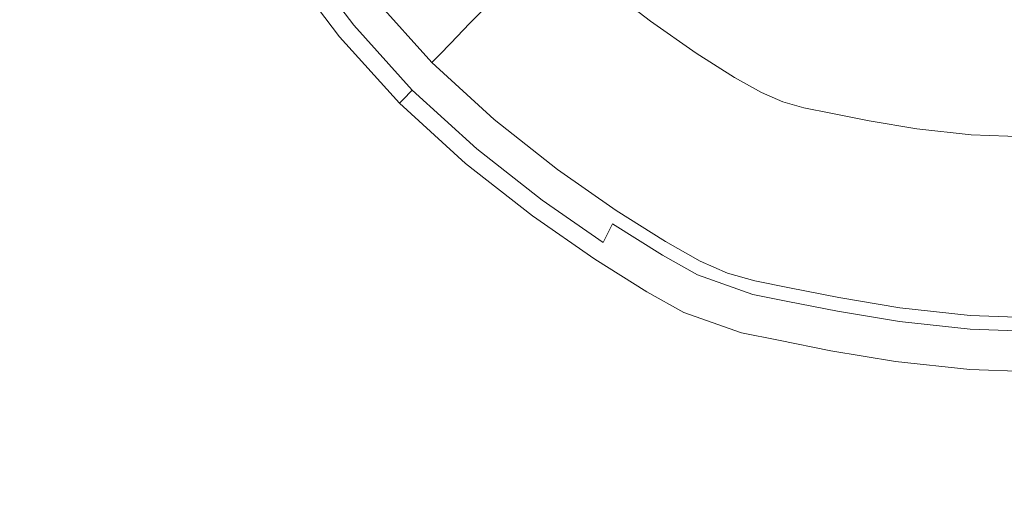
# Model space of a CAD drawing. Extents: x -1080 to 720, y -608 to 187.
# Drawn here: x -229 to -183, y -254 to -231 of the extents above; entities that cross this region are included whole.
import ezdxf

# ---------------------------------------------------------------- set-up
doc = ezdxf.new("R2010")
doc.units = 0
doc.header["$LTSCALE"] = 500
doc.header["$MEASUREMENT"] = 0
doc.layers.add('BESCO_AKRYL', color=7, linetype='Continuous')
doc.layers.add('BESCO_KOREK', color=7, linetype='Continuous')

msp = doc.modelspace()

# ---------------------------------------------------------------- linework, layer by layer
at = {"layer": 'BESCO_AKRYL', "lineweight": 0}
for points, invisible_edges in [([(-222.07, -225.808, 131.629), (-239.23, -230.845, 131.712), (-236.435, -234.709, 131.712), (-219.929, -229.024, 131.629)], 15), ([(-217.389, -232.26, 131.629), (-212.141, -230.162, 131.493), (-214.427, -227.129, 131.493), (-219.929, -229.024, 131.629)], 13), ([(-210.216, -228.573, 122.436), (-207.794, -231.281, 122.436), (-206.66, -230.117, 117.488), (-208.964, -227.54, 117.488)], 15), ([(-211.178, -229.367, 126.34), (-208.666, -232.177, 126.34), (-207.794, -231.281, 122.436), (-210.216, -228.573, 122.436)], 15), ([(-236.435, -234.709, 131.712), (-233.131, -238.557, 131.712), (-217.389, -232.26, 131.629), (-219.929, -229.024, 131.629)], 15), ([(-202.956, -230.968, 111.843), (-205.351, -228.773, 111.843), (-206.66, -230.117, 117.488), (-204.114, -232.449, 117.488)], 13), ([(-209.189, -232.714, 128.849), (-208.666, -232.177, 126.34), (-211.178, -229.367, 126.34), (-211.756, -229.844, 128.849)], 14), ([(-199.458, -231.173, 105.85), (-201.72, -229.388, 105.85), (-202.956, -230.968, 111.843), (-200.531, -232.881, 111.843)], 14), ([(-212.141, -230.162, 130.997), (-209.538, -233.073, 130.997), (-209.451, -232.983, 130.293), (-212.045, -230.082, 130.293)], 13), ([(-209.451, -232.983, 130.293), (-209.189, -232.714, 128.849), (-211.756, -229.844, 128.849), (-212.045, -230.082, 130.293)], 14), ([(-206.66, -230.117, 117.488), (-207.794, -231.281, 122.436), (-205.118, -233.733, 122.436), (-204.114, -232.449, 117.488)], 14), ([(-214.502, -235.348, 131.629), (-209.538, -233.073, 131.493), (-212.141, -230.162, 131.493), (-217.389, -232.26, 131.629)], 13), ([(-209.538, -233.073, 131.493), (-209.538, -233.073, 131.288), (-212.141, -230.162, 131.288), (-212.141, -230.162, 131.493)], 14), ([(-212.141, -230.162, 131.288), (-209.538, -233.073, 131.288), (-209.538, -233.073, 130.997), (-212.141, -230.162, 130.997)], 13), ([(-200.531, -232.881, 111.843), (-202.956, -230.968, 111.843), (-204.114, -232.449, 117.488), (-201.537, -234.482, 117.488)], 15), ([(-207.794, -231.281, 122.436), (-208.666, -232.177, 126.34), (-205.89, -234.72, 126.34), (-205.118, -233.733, 122.436)], 14), ([(-198.274, -234.46, 111.843), (-197.351, -232.647, 105.85), (-199.458, -231.173, 105.85), (-200.531, -232.881, 111.843)], 13), ([(-233.131, -238.557, 131.712), (-229.393, -242.176, 131.712), (-214.502, -235.348, 131.629), (-217.389, -232.26, 131.629)], 15), ([(-205.89, -234.72, 126.34), (-208.666, -232.177, 126.34), (-209.189, -232.714, 128.849), (-206.354, -235.312, 128.849)], 15), ([(-206.354, -235.312, 128.849), (-209.189, -232.714, 128.849), (-209.451, -232.983, 130.293), (-206.585, -235.609, 130.293)], 15), ([(-204.114, -232.449, 117.488), (-205.118, -233.733, 122.436), (-202.41, -235.869, 122.436), (-201.537, -234.482, 117.488)], 15), ([(-196.381, -235.653, 111.843), (-195.585, -233.76, 105.85), (-197.351, -232.647, 105.85), (-198.274, -234.46, 111.843)], 13), ([(-206.663, -235.707, 131.493), (-209.538, -233.073, 131.493), (-214.502, -235.348, 131.629), (-211.321, -238.118, 131.629)], 14), ([(-209.451, -232.983, 130.293), (-209.538, -233.073, 130.997), (-206.663, -235.707, 130.997), (-206.585, -235.609, 130.293)], 15), ([(-206.663, -235.707, 131.288), (-209.538, -233.073, 131.288), (-209.538, -233.073, 131.493), (-206.663, -235.707, 131.493)], 15), ([(-209.538, -233.073, 130.997), (-209.538, -233.073, 131.288), (-206.663, -235.707, 131.288), (-206.663, -235.707, 130.997)], 15), ([(-199.139, -236.16, 117.488), (-198.274, -234.46, 111.843), (-200.531, -232.881, 111.843), (-201.537, -234.482, 117.488)], 15), ([(-205.118, -233.733, 122.436), (-205.89, -234.72, 126.34), (-203.08, -236.937, 126.34), (-202.41, -235.869, 122.436)], 15), ([(-194.344, -234.465, 105.85), (-195.585, -233.76, 105.85), (-196.381, -235.653, 111.843), (-195.051, -236.408, 111.843)], 14), ([(-202.41, -235.869, 122.436), (-199.888, -237.633, 122.436), (-199.139, -236.16, 117.488), (-201.537, -234.482, 117.488)], 15), ([(-197.127, -237.428, 117.488), (-196.381, -235.653, 111.843), (-198.274, -234.46, 111.843), (-199.139, -236.16, 117.488)], 15), ([(-193.364, -234.889, 105.85), (-194.344, -234.465, 105.85), (-195.051, -236.408, 111.843), (-194.001, -236.863, 111.843)], 14), ([(-203.08, -236.937, 126.34), (-205.89, -234.72, 126.34), (-206.354, -235.312, 128.849), (-203.483, -237.577, 128.849)], 15), ([(-192.95, -237.156, 111.843), (-192.384, -235.163, 105.85), (-193.364, -234.889, 105.85), (-194.001, -236.863, 111.843)], 13), ([(-214.502, -235.348, 131.629), (-229.393, -242.176, 131.712), (-225.296, -245.351, 131.712), (-211.321, -238.118, 131.629)], 15), ([(-203.483, -237.577, 128.849), (-206.354, -235.312, 128.849), (-206.585, -235.609, 130.293), (-203.684, -237.897, 130.293)], 15), ([(-191.618, -237.424, 111.843), (-191.141, -235.413, 105.85), (-192.384, -235.163, 105.85), (-192.95, -237.156, 111.843)], 13), ([(-189.373, -235.769, 105.85), (-191.141, -235.413, 105.85), (-191.618, -237.424, 111.843), (-189.724, -237.806, 111.843)], 14), ([(-203.751, -238.004, 131.493), (-206.663, -235.707, 131.493), (-211.321, -238.118, 131.629), (-208.1, -240.514, 131.629)], 14), ([(-206.585, -235.609, 130.293), (-206.663, -235.707, 130.997), (-203.751, -238.004, 130.997), (-203.684, -237.897, 130.293)], 15), ([(-203.751, -238.004, 131.288), (-206.663, -235.707, 131.288), (-206.663, -235.707, 131.493), (-203.751, -238.004, 131.493)], 15), ([(-206.663, -235.707, 130.997), (-206.663, -235.707, 131.288), (-203.751, -238.004, 131.288), (-203.751, -238.004, 130.997)], 15), ([(-203.08, -236.937, 126.34), (-200.465, -238.767, 126.34), (-199.888, -237.633, 122.436), (-202.41, -235.869, 122.436)], 15), ([(-195.051, -236.408, 111.843), (-196.381, -235.653, 111.843), (-197.127, -237.428, 117.488), (-195.713, -238.231, 117.488)], 15), ([(-187.183, -236.134, 105.85), (-189.373, -235.769, 105.85), (-189.724, -237.806, 111.843), (-187.376, -238.197, 111.843)], 14), ([(-199.888, -237.633, 122.436), (-197.774, -238.966, 122.436), (-197.127, -237.428, 117.488), (-199.139, -236.16, 117.488)], 15), ([(-194.001, -236.863, 111.843), (-195.051, -236.408, 111.843), (-195.713, -238.231, 117.488), (-194.598, -238.714, 117.488)], 15), ([(-184.686, -238.495, 111.843), (-184.673, -236.412, 105.85), (-187.183, -236.134, 105.85), (-187.376, -238.197, 111.843)], 13), ([(-181.765, -238.596, 111.843), (-181.946, -236.506, 105.85), (-184.673, -236.412, 105.85), (-184.686, -238.495, 111.843)], 13), ([(-193.481, -239.025, 117.488), (-192.95, -237.156, 111.843), (-194.001, -236.863, 111.843), (-194.598, -238.714, 117.488)], 15), ([(-200.81, -239.447, 128.849), (-200.465, -238.767, 126.34), (-203.08, -236.937, 126.34), (-203.483, -237.577, 128.849)], 15), ([(-192.066, -239.31, 117.488), (-191.618, -237.424, 111.843), (-192.95, -237.156, 111.843), (-193.481, -239.025, 117.488)], 15), ([(-200.983, -239.787, 130.293), (-200.81, -239.447, 128.849), (-203.483, -237.577, 128.849), (-203.684, -237.897, 130.293)], 15), ([(-200.465, -238.767, 126.34), (-198.271, -240.15, 126.34), (-197.774, -238.966, 122.436), (-199.888, -237.633, 122.436)], 15), ([(-197.127, -237.428, 117.488), (-197.774, -238.966, 122.436), (-196.288, -239.81, 122.436), (-195.713, -238.231, 117.488)], 15), ([(-189.724, -237.806, 111.843), (-191.618, -237.424, 111.843), (-192.066, -239.31, 117.488), (-190.052, -239.716, 117.488)], 15), ([(-187.376, -238.197, 111.843), (-189.724, -237.806, 111.843), (-190.052, -239.716, 117.488), (-187.558, -240.132, 117.488)], 15), ([(-211.321, -238.118, 131.629), (-225.296, -245.351, 131.712), (-221.147, -248.043, 131.712), (-208.1, -240.514, 131.629)], 15), ([(-205.095, -242.479, 131.629), (-201.041, -239.9, 131.493), (-203.751, -238.004, 131.493), (-208.1, -240.514, 131.629)], 13), ([(-203.751, -238.004, 130.997), (-201.041, -239.9, 130.997), (-200.983, -239.787, 130.293), (-203.684, -237.897, 130.293)], 15), ([(-201.041, -239.9, 131.493), (-201.041, -239.9, 131.288), (-203.751, -238.004, 131.288), (-203.751, -238.004, 131.493)], 15), ([(-203.751, -238.004, 131.288), (-201.041, -239.9, 131.288), (-201.041, -239.9, 130.997), (-203.751, -238.004, 130.997)], 15), ([(-195.713, -238.231, 117.488), (-196.288, -239.81, 122.436), (-195.115, -240.318, 122.436), (-194.598, -238.714, 117.488)], 15), ([(-184.699, -240.448, 117.488), (-184.686, -238.495, 111.843), (-187.376, -238.197, 111.843), (-187.558, -240.132, 117.488)], 15), ([(-195.115, -240.318, 122.436), (-193.942, -240.645, 122.436), (-193.481, -239.025, 117.488), (-194.598, -238.714, 117.488)], 15), ([(-181.594, -240.556, 117.488), (-181.765, -238.596, 111.843), (-184.686, -238.495, 111.843), (-184.699, -240.448, 117.488)], 15), ([(-198.57, -240.859, 128.849), (-198.271, -240.15, 126.34), (-200.465, -238.767, 126.34), (-200.81, -239.447, 128.849)], 15), ([(-197.774, -238.966, 122.436), (-198.271, -240.15, 126.34), (-196.729, -241.025, 126.34), (-196.288, -239.81, 122.436)], 15), ([(-193.942, -240.645, 122.436), (-192.454, -240.944, 122.436), (-192.066, -239.31, 117.488), (-193.481, -239.025, 117.488)], 15), ([(-198.719, -241.214, 130.293), (-198.57, -240.859, 128.849), (-200.81, -239.447, 128.849), (-200.983, -239.787, 130.293)], 15), ([(-192.066, -239.31, 117.488), (-192.454, -240.944, 122.436), (-190.337, -241.371, 122.436), (-190.052, -239.716, 117.488)], 15), ([(-202.559, -243.955, 131.629), (-198.769, -241.333, 131.493), (-201.041, -239.9, 131.493), (-205.095, -242.479, 131.629)], 13), ([(-201.041, -239.9, 130.997), (-198.769, -241.333, 130.997), (-198.719, -241.214, 130.293), (-200.983, -239.787, 130.293)], 15), ([(-198.769, -241.333, 131.493), (-198.769, -241.333, 131.288), (-201.041, -239.9, 131.288), (-201.041, -239.9, 131.493)], 15), ([(-201.041, -239.9, 131.288), (-198.769, -241.333, 131.288), (-198.769, -241.333, 130.997), (-201.041, -239.9, 130.997)], 15), ([(-196.288, -239.81, 122.436), (-196.729, -241.025, 126.34), (-195.513, -241.552, 126.34), (-195.115, -240.318, 122.436)], 15), ([(-190.052, -239.716, 117.488), (-190.337, -241.371, 122.436), (-187.715, -241.808, 122.436), (-187.558, -240.132, 117.488)], 15), ([(-221.147, -248.043, 131.712), (-217.256, -250.214, 131.712), (-205.095, -242.479, 131.629), (-208.1, -240.514, 131.629)], 15), ([(-196.729, -241.025, 126.34), (-198.271, -240.15, 126.34), (-198.57, -240.859, 128.849), (-196.994, -241.753, 128.849)], 15), ([(-195.513, -241.552, 126.34), (-194.296, -241.891, 126.34), (-193.942, -240.645, 122.436), (-195.115, -240.318, 122.436)], 15), ([(-187.715, -241.808, 122.436), (-184.711, -242.141, 122.436), (-184.699, -240.448, 117.488), (-187.558, -240.132, 117.488)], 15), ([(-184.711, -242.141, 122.436), (-181.447, -242.254, 122.436), (-181.594, -240.556, 117.488), (-184.699, -240.448, 117.488)], 15), ([(-196.994, -241.753, 128.849), (-198.57, -240.859, 128.849), (-198.719, -241.214, 130.293), (-197.127, -242.118, 130.293)], 15), ([(-194.296, -241.891, 126.34), (-192.752, -242.202, 126.34), (-192.454, -240.944, 122.436), (-193.942, -240.645, 122.436)], 15), ([(-192.454, -240.944, 122.436), (-192.752, -242.202, 126.34), (-190.556, -242.644, 126.34), (-190.337, -241.371, 122.436)], 15), ([(-197.171, -242.239, 131.493), (-198.769, -241.333, 131.493), (-202.559, -243.955, 131.629), (-200.748, -244.888, 131.629)], 14), ([(-198.719, -241.214, 130.293), (-198.769, -241.333, 130.997), (-197.171, -242.239, 130.997), (-197.127, -242.118, 130.293)], 15), ([(-197.171, -242.239, 131.288), (-198.769, -241.333, 131.288), (-198.769, -241.333, 131.493), (-197.171, -242.239, 131.493)], 15), ([(-198.769, -241.333, 130.997), (-198.769, -241.333, 131.288), (-197.171, -242.239, 131.288), (-197.171, -242.239, 130.997)], 15), ([(-195.513, -241.552, 126.34), (-196.729, -241.025, 126.34), (-196.994, -241.753, 128.849), (-195.751, -242.292, 128.849)], 15), ([(-190.337, -241.371, 122.436), (-190.556, -242.644, 126.34), (-187.836, -243.098, 126.34), (-187.715, -241.808, 122.436)], 15), ([(-195.751, -242.292, 128.849), (-196.994, -241.753, 128.849), (-197.127, -242.118, 130.293), (-195.871, -242.662, 130.293)], 15), ([(-194.508, -242.639, 128.849), (-194.296, -241.891, 126.34), (-195.513, -241.552, 126.34), (-195.751, -242.292, 128.849)], 15), ([(-192.931, -242.956, 128.849), (-192.752, -242.202, 126.34), (-194.296, -241.891, 126.34), (-194.508, -242.639, 128.849)], 15), ([(-187.836, -243.098, 126.34), (-184.719, -243.443, 126.34), (-184.711, -242.141, 122.436), (-187.715, -241.808, 122.436)], 15), ([(-229.393, -242.176, 131.712), (-409.176, -258.723, 131.76), (-403.246, -262.947, 131.76), (-225.296, -245.351, 131.712)], 15), ([(-195.911, -242.786, 131.493), (-197.171, -242.239, 131.493), (-200.748, -244.888, 131.629), (-199.271, -245.446, 131.629)], 14), ([(-197.127, -242.118, 130.293), (-197.171, -242.239, 130.997), (-195.911, -242.786, 130.997), (-195.871, -242.662, 130.293)], 15), ([(-195.911, -242.786, 131.288), (-197.171, -242.239, 131.288), (-197.171, -242.239, 131.493), (-195.911, -242.786, 131.493)], 15), ([(-197.171, -242.239, 130.997), (-197.171, -242.239, 131.288), (-195.911, -242.786, 131.288), (-195.911, -242.786, 130.997)], 15), ([(-194.614, -243.012, 130.293), (-194.508, -242.639, 128.849), (-195.751, -242.292, 128.849), (-195.871, -242.662, 130.293)], 15), ([(-190.556, -242.644, 126.34), (-192.752, -242.202, 126.34), (-192.931, -242.956, 128.849), (-190.688, -243.408, 128.849)], 15), ([(-184.719, -243.443, 126.34), (-181.333, -243.56, 126.34), (-181.447, -242.254, 122.436), (-184.711, -242.141, 122.436)], 15), ([(-217.256, -250.214, 131.712), (-213.93, -251.824, 131.712), (-202.559, -243.955, 131.629), (-205.095, -242.479, 131.629)], 15), ([(-197.739, -245.798, 131.629), (-194.65, -243.137, 131.493), (-195.911, -242.786, 131.493), (-199.271, -245.446, 131.629)], 13), ([(-195.911, -242.786, 130.997), (-194.65, -243.137, 130.997), (-194.614, -243.012, 130.293), (-195.871, -242.662, 130.293)], 15), ([(-194.65, -243.137, 131.493), (-194.65, -243.137, 131.288), (-195.911, -242.786, 131.288), (-195.911, -242.786, 131.493)], 15), ([(-195.911, -242.786, 131.288), (-194.65, -243.137, 131.288), (-194.65, -243.137, 130.997), (-195.911, -242.786, 130.997)], 15), ([(-193.02, -243.333, 130.293), (-192.931, -242.956, 128.849), (-194.508, -242.639, 128.849), (-194.614, -243.012, 130.293)], 15), ([(-187.836, -243.098, 126.34), (-190.556, -242.644, 126.34), (-190.688, -243.408, 128.849), (-187.909, -243.871, 128.849)], 15), ([(-195.76, -246.116, 131.629), (-193.05, -243.459, 131.493), (-194.65, -243.137, 131.493), (-197.739, -245.798, 131.629)], 13), ([(-194.65, -243.137, 130.997), (-193.05, -243.459, 130.997), (-193.02, -243.333, 130.293), (-194.614, -243.012, 130.293)], 15), ([(-193.05, -243.459, 131.493), (-193.05, -243.459, 131.288), (-194.65, -243.137, 131.288), (-194.65, -243.137, 131.493)], 15), ([(-194.65, -243.137, 131.288), (-193.05, -243.459, 131.288), (-193.05, -243.459, 130.997), (-194.65, -243.137, 130.997)], 15), ([(-190.688, -243.408, 128.849), (-192.931, -242.956, 128.849), (-193.02, -243.333, 130.293), (-190.753, -243.79, 130.293)], 15), ([(-184.724, -244.224, 128.849), (-184.719, -243.443, 126.34), (-187.836, -243.098, 126.34), (-187.909, -243.871, 128.849)], 15), ([(-190.775, -243.917, 131.493), (-193.05, -243.459, 131.493), (-195.76, -246.116, 131.629), (-192.946, -246.566, 131.629)], 14), ([(-193.02, -243.333, 130.293), (-193.05, -243.459, 130.997), (-190.775, -243.917, 130.997), (-190.753, -243.79, 130.293)], 15), ([(-190.775, -243.917, 131.288), (-193.05, -243.459, 131.288), (-193.05, -243.459, 131.493), (-190.775, -243.917, 131.493)], 15), ([(-193.05, -243.459, 130.997), (-193.05, -243.459, 131.288), (-190.775, -243.917, 131.288), (-190.775, -243.917, 130.997)], 15), ([(-187.909, -243.871, 128.849), (-190.688, -243.408, 128.849), (-190.753, -243.79, 130.293), (-187.945, -244.258, 130.293)], 15), ([(-181.265, -244.343, 128.849), (-181.333, -243.56, 126.34), (-184.719, -243.443, 126.34), (-184.724, -244.224, 128.849)], 15), ([(-202.559, -243.955, 131.629), (-213.93, -251.824, 131.712), (-211.478, -252.835, 131.712), (-200.748, -244.888, 131.629)], 15), ([(-187.957, -244.387, 131.493), (-190.775, -243.917, 131.493), (-192.946, -246.566, 131.629), (-189.46, -247.029, 131.629)], 14), ([(-190.753, -243.79, 130.293), (-190.775, -243.917, 130.997), (-187.957, -244.387, 130.997), (-187.945, -244.258, 130.293)], 15), ([(-187.957, -244.387, 131.288), (-190.775, -243.917, 131.288), (-190.775, -243.917, 131.493), (-187.957, -244.387, 131.493)], 15), ([(-190.775, -243.917, 130.997), (-190.775, -243.917, 131.288), (-187.957, -244.387, 131.288), (-187.957, -244.387, 130.997)], 15), ([(-184.727, -244.615, 130.293), (-184.724, -244.224, 128.849), (-187.909, -243.871, 128.849), (-187.945, -244.258, 130.293)], 15), ([(-185.464, -247.381, 131.629), (-184.728, -244.745, 131.493), (-187.957, -244.387, 131.493), (-189.46, -247.029, 131.629)], 13), ([(-187.957, -244.387, 130.997), (-184.728, -244.745, 130.997), (-184.727, -244.615, 130.293), (-187.945, -244.258, 130.293)], 15), ([(-184.728, -244.745, 131.493), (-184.728, -244.745, 131.288), (-187.957, -244.387, 131.288), (-187.957, -244.387, 131.493)], 15), ([(-187.957, -244.387, 131.288), (-184.728, -244.745, 131.288), (-184.728, -244.745, 130.997), (-187.957, -244.387, 130.997)], 15), ([(-184.728, -244.745, 130.997), (-181.22, -244.866, 130.997), (-181.231, -244.735, 130.293), (-184.727, -244.615, 130.293)], 15), ([(-181.231, -244.735, 130.293), (-181.265, -244.343, 128.849), (-184.724, -244.224, 128.849), (-184.727, -244.615, 130.293)], 15), ([(-200.748, -244.888, 131.629), (-211.478, -252.835, 131.712), (-209.352, -253.427, 131.712), (-199.271, -245.446, 131.629)], 15), ([(-181.122, -247.501, 131.629), (-181.22, -244.866, 131.493), (-184.728, -244.745, 131.493), (-185.464, -247.381, 131.629)], 13), ([(-181.22, -244.866, 131.493), (-181.22, -244.866, 131.288), (-184.728, -244.745, 131.288), (-184.728, -244.745, 131.493)], 15), ([(-184.728, -244.745, 131.288), (-181.22, -244.866, 131.288), (-181.22, -244.866, 130.997), (-184.728, -244.745, 130.997)], 15), ([(-225.296, -245.351, 131.712), (-403.246, -262.947, 131.76), (-397.241, -266.43, 131.76), (-221.147, -248.043, 131.712)], 15), ([(-209.352, -253.427, 131.712), (-207.006, -253.783, 131.712), (-197.739, -245.798, 131.629), (-199.271, -245.446, 131.629)], 15), ([(-207.006, -253.783, 131.712), (-203.89, -254.085, 131.712), (-195.76, -246.116, 131.629), (-197.739, -245.798, 131.629)], 15), ([(-195.76, -246.116, 131.629), (-203.89, -254.085, 131.712), (-199.459, -254.514, 131.712), (-192.946, -246.566, 131.629)], 15), ([(-192.946, -246.566, 131.629), (-199.459, -254.514, 131.712), (-193.967, -254.955, 131.712), (-189.46, -247.029, 131.629)], 15), ([(-193.967, -254.955, 131.712), (-187.672, -255.29, 131.712), (-185.464, -247.381, 131.629), (-189.46, -247.029, 131.629)], 15), ([(-187.672, -255.29, 131.712), (-180.829, -255.404, 131.712), (-181.122, -247.501, 131.629), (-185.464, -247.381, 131.629)], 15), ([(-397.241, -266.43, 131.76), (-391.578, -269.167, 131.76), (-217.256, -250.214, 131.712), (-221.147, -248.043, 131.712)], 15), ([(-391.578, -269.167, 131.76), (-386.671, -271.156, 131.76), (-213.93, -251.824, 131.712), (-217.256, -250.214, 131.712)], 15), ([(-213.93, -251.824, 131.712), (-386.671, -271.156, 131.76), (-382.938, -272.391, 131.76), (-211.478, -252.835, 131.712)], 15), ([(-211.478, -252.835, 131.712), (-382.938, -272.391, 131.76), (-379.515, -273.092, 131.76), (-209.352, -253.427, 131.712)], 15), ([(-379.515, -273.092, 131.76), (-375.54, -273.477, 131.76), (-207.006, -253.783, 131.712), (-209.352, -253.427, 131.712)], 15)]:
    msp.add_3dface(points, dxfattribs=dict(at, invisible_edges=invisible_edges))
at = {"layer": 'BESCO_KOREK', "lineweight": 0}
for points, invisible_edges in [([(-205.704, -229.463, 140.717), (-203.256, -231.691, 140.717), (-200.772, -228.595, 141.729), (-202.927, -226.634, 141.729)], 15), ([(-194.347, -228.08, 142.532), (-196.165, -226.817, 142.532), (-198.564, -230.325, 141.729), (-196.5, -231.759, 141.729)], 15), ([(-210.454, -229.113, 139.595), (-208.008, -231.83, 139.595), (-205.704, -229.463, 140.717), (-207.918, -227.004, 140.717)], 15), ([(-212.417, -230.747, 138.31), (-214.727, -227.705, 138.31), (-215.508, -228.227, 137.183), (-213.14, -231.348, 137.183)], 15), ([(-213.14, -231.348, 137.183), (-215.508, -228.227, 137.183), (-216.03, -228.577, 135.808), (-213.622, -231.75, 135.808)], 14), ([(-196.5, -231.759, 141.729), (-194.776, -232.838, 141.729), (-192.838, -229.025, 142.532), (-194.347, -228.08, 142.532)], 15), ([(-213.622, -231.75, 135.808), (-216.03, -228.577, 135.808), (-216.214, -228.699, 134.394), (-213.791, -231.891, 134.393)], 15), ([(-216.214, -228.699, 132.867), (-213.791, -231.891, 132.867), (-213.791, -231.891, 134.393), (-216.214, -228.699, 134.394)], 14), ([(-198.564, -230.325, 141.729), (-200.772, -228.595, 141.729), (-203.256, -231.691, 140.717), (-200.772, -233.638, 140.717)], 15), ([(-208.008, -231.83, 139.595), (-210.454, -229.113, 139.595), (-211.566, -230.038, 139.017), (-209.015, -232.87, 139.017)], 15), ([(-194.776, -232.838, 141.729), (-193.695, -233.448, 141.729), (-192.058, -229.465, 142.532), (-192.838, -229.025, 142.532)], 15), ([(-208.008, -231.83, 139.595), (-205.306, -234.289, 139.595), (-203.256, -231.691, 140.717), (-205.704, -229.463, 140.717)], 15), ([(-190.818, -229.903, 142.531), (-192.058, -229.465, 142.532), (-193.695, -233.448, 141.729), (-191.983, -234.053, 141.728)], 15), ([(-212.417, -230.747, 138.31), (-209.788, -233.668, 138.31), (-209.015, -232.87, 139.017), (-211.566, -230.038, 139.017)], 15), ([(-191.983, -234.053, 141.728), (-190.851, -234.279, 141.729), (-189.93, -230.081, 142.532), (-190.818, -229.903, 142.531)], 15), ([(-190.851, -234.279, 141.729), (-189.048, -234.64, 141.729), (-188.254, -230.416, 142.532), (-189.93, -230.081, 142.532)], 15), ([(-196.5, -231.759, 141.729), (-198.564, -230.325, 141.729), (-200.772, -233.638, 140.717), (-198.456, -235.246, 140.717)], 15), ([(-186.425, -230.716, 142.532), (-188.254, -230.416, 142.532), (-189.048, -234.64, 141.729), (-186.93, -234.989, 141.729)], 15), ([(-213.14, -231.348, 137.183), (-210.442, -234.344, 137.183), (-209.788, -233.668, 138.31), (-212.417, -230.747, 138.31)], 14), ([(-184.313, -230.949, 142.532), (-186.425, -230.716, 142.532), (-186.93, -234.989, 141.729), (-184.495, -235.257, 141.729)], 15), ([(-182.089, -231.025, 142.532), (-184.313, -230.949, 142.532), (-184.495, -235.257, 141.729), (-181.883, -235.347, 141.729)], 15), ([(-213.622, -231.75, 135.808), (-210.879, -234.795, 135.808), (-210.442, -234.344, 137.183), (-213.14, -231.348, 137.183)], 15), ([(-213.791, -231.891, 134.393), (-211.033, -234.954, 134.393), (-210.879, -234.795, 135.808), (-213.622, -231.75, 135.808)], 15), ([(-213.791, -231.891, 132.867), (-211.033, -234.954, 132.867), (-211.033, -234.954, 134.393), (-213.791, -231.891, 134.393)], 12), ([(-205.306, -234.289, 139.595), (-208.008, -231.83, 139.595), (-209.015, -232.87, 139.017), (-206.198, -235.434, 139.017)], 15), ([(-200.772, -233.638, 140.717), (-203.256, -231.691, 140.717), (-205.306, -234.289, 139.595), (-202.57, -236.432, 139.595)], 15), ([(-198.456, -235.246, 140.717), (-196.517, -236.461, 140.717), (-194.776, -232.838, 141.729), (-196.5, -231.759, 141.729)], 15), ([(-196.517, -236.461, 140.717), (-195.186, -237.21, 140.717), (-193.695, -233.448, 141.729), (-194.776, -232.838, 141.729)], 15), ([(-209.788, -233.668, 138.31), (-206.882, -236.311, 138.31), (-206.198, -235.434, 139.017), (-209.015, -232.87, 139.017)], 15), ([(-210.442, -234.344, 137.183), (-207.462, -237.055, 137.183), (-206.882, -236.311, 138.31), (-209.788, -233.668, 138.31)], 14), ([(-198.456, -235.246, 140.717), (-200.772, -233.638, 140.717), (-202.57, -236.432, 139.595), (-200.023, -238.202, 139.595)], 15), ([(-191.983, -234.053, 141.728), (-193.695, -233.448, 141.729), (-195.186, -237.21, 140.717), (-193.086, -237.954, 140.717)], 15), ([(-193.086, -237.954, 140.717), (-191.741, -238.222, 140.717), (-190.851, -234.279, 141.729), (-191.983, -234.053, 141.728)], 15), ([(-210.879, -234.795, 135.808), (-207.85, -237.553, 135.808), (-207.462, -237.055, 137.183), (-210.442, -234.344, 137.183)], 7), ([(-202.57, -236.432, 139.595), (-205.306, -234.289, 139.595), (-206.198, -235.434, 139.017), (-203.346, -237.668, 139.017)], 15), ([(-191.741, -238.222, 140.717), (-189.78, -238.614, 140.717), (-189.048, -234.64, 141.729), (-190.851, -234.279, 141.729)], 15), ([(-186.93, -234.989, 141.729), (-189.048, -234.64, 141.729), (-189.78, -238.614, 140.717), (-187.379, -239.011, 140.717)], 15), ([(-211.033, -234.954, 134.393), (-207.986, -237.727, 134.394), (-207.85, -237.553, 135.808), (-210.879, -234.795, 135.808)], 7), ([(-211.033, -234.954, 134.393), (-211.033, -234.954, 132.867), (-207.986, -237.727, 132.867), (-207.986, -237.727, 134.394)], 13), ([(-184.495, -235.257, 141.729), (-186.93, -234.989, 141.729), (-187.379, -239.011, 140.717), (-184.627, -239.314, 140.717)], 15), ([(-203.346, -237.668, 139.017), (-206.198, -235.434, 139.017), (-206.882, -236.311, 138.31), (-203.941, -238.616, 138.31)], 15), ([(-200.023, -238.202, 139.595), (-197.888, -239.539, 139.595), (-196.517, -236.461, 140.717), (-198.456, -235.246, 140.717)], 15), ([(-181.883, -235.347, 141.729), (-184.495, -235.257, 141.729), (-184.627, -239.314, 140.717), (-181.645, -239.417, 140.717)], 15), ([(-203.941, -238.616, 138.31), (-206.882, -236.311, 138.31), (-207.462, -237.055, 137.183), (-204.446, -239.419, 137.183)], 15), ([(-200.023, -238.202, 139.595), (-202.57, -236.432, 139.595), (-203.346, -237.668, 139.017), (-200.691, -239.513, 139.017)], 15), ([(-197.888, -239.539, 139.595), (-196.387, -240.385, 139.595), (-195.186, -237.21, 140.717), (-196.517, -236.461, 140.717)], 15), ([(-204.446, -239.419, 137.183), (-207.462, -237.055, 137.183), (-207.85, -237.553, 135.808), (-204.783, -239.956, 135.808)], 14), ([(-193.086, -237.954, 140.717), (-195.186, -237.21, 140.717), (-196.387, -240.385, 139.595), (-194.017, -241.223, 139.595)], 15), ([(-204.783, -239.956, 135.808), (-207.85, -237.553, 135.808), (-207.986, -237.727, 134.394), (-204.901, -240.144, 134.394)], 15), ([(-207.986, -237.727, 134.394), (-207.986, -237.727, 132.867), (-204.901, -240.144, 132.867), (-204.901, -240.144, 134.394)], 13), ([(-200.691, -239.513, 139.017), (-203.346, -237.668, 139.017), (-203.941, -238.616, 138.31), (-201.203, -240.518, 138.31)], 15), ([(-197.888, -239.539, 139.595), (-200.023, -238.202, 139.595), (-200.691, -239.513, 139.017), (-198.465, -240.907, 139.017)], 15), ([(-194.017, -241.223, 139.595), (-192.514, -241.523, 139.595), (-191.741, -238.222, 140.717), (-193.086, -237.954, 140.717)], 15), ([(-192.514, -241.523, 139.595), (-190.377, -241.95, 139.595), (-189.78, -238.614, 140.717), (-191.741, -238.222, 140.717)], 15), ([(-201.203, -240.518, 138.31), (-203.941, -238.616, 138.31), (-204.446, -239.419, 137.183), (-201.637, -241.37, 137.183)], 7), ([(-187.379, -239.011, 140.717), (-189.78, -238.614, 140.717), (-190.377, -241.95, 139.595), (-187.728, -242.389, 139.595)], 15), ([(-184.627, -239.314, 140.717), (-187.379, -239.011, 140.717), (-187.728, -242.389, 139.595), (-184.694, -242.723, 139.595)], 15), ([(-201.637, -241.37, 137.183), (-204.446, -239.419, 137.183), (-204.783, -239.956, 135.808), (-201.927, -241.939, 135.808)], 14), ([(-201.203, -240.518, 138.31), (-198.908, -241.955, 138.31), (-198.465, -240.907, 139.017), (-200.691, -239.513, 139.017)], 14), ([(-196.387, -240.385, 139.595), (-197.888, -239.539, 139.595), (-198.465, -240.907, 139.017), (-196.9, -241.789, 139.017)], 15), ([(-181.645, -239.417, 140.717), (-184.627, -239.314, 140.717), (-184.694, -242.723, 139.595), (-181.397, -242.836, 139.595)], 15), ([(-201.927, -241.939, 135.808), (-204.783, -239.956, 135.808), (-204.901, -240.144, 134.394), (-202.029, -242.139, 134.393)], 15), ([(-204.901, -240.144, 132.867), (-202.029, -242.139, 132.867), (-202.029, -242.139, 134.393), (-204.901, -240.144, 134.394)], 14), ([(-201.637, -241.37, 137.183), (-199.283, -242.844, 137.183), (-198.908, -241.955, 138.31), (-201.203, -240.518, 138.31)], 15), ([(-194.017, -241.223, 139.595), (-196.387, -240.385, 139.595), (-196.9, -241.789, 139.017), (-194.43, -242.662, 139.017)], 15), ([(-198.908, -241.955, 138.31), (-197.293, -242.865, 138.31), (-196.9, -241.789, 139.017), (-198.465, -240.907, 139.017)], 14), ([(-201.927, -241.939, 135.808), (-199.533, -243.438, 135.808), (-199.283, -242.844, 137.183), (-201.637, -241.37, 137.183)], 15), ([(-192.514, -241.523, 139.595), (-194.017, -241.223, 139.595), (-194.43, -242.662, 139.017), (-192.863, -242.976, 139.017)], 15), ([(-194.43, -242.662, 139.017), (-196.9, -241.789, 139.017), (-197.293, -242.865, 138.31), (-194.746, -243.766, 138.31)], 15), ([(-190.377, -241.95, 139.595), (-192.514, -241.523, 139.595), (-192.863, -242.976, 139.017), (-190.634, -243.421, 139.017)], 15), ([(-202.029, -242.139, 134.393), (-199.621, -243.647, 134.393), (-199.533, -243.438, 135.808), (-201.927, -241.939, 135.808)], 15), ([(-202.029, -242.139, 132.867), (-199.621, -243.647, 132.867), (-199.621, -243.647, 134.393), (-202.029, -242.139, 134.393)], 14), ([(-199.283, -242.844, 137.183), (-197.627, -243.777, 137.183), (-197.293, -242.865, 138.31), (-198.908, -241.955, 138.31)], 15), ([(-187.728, -242.389, 139.595), (-190.377, -241.95, 139.595), (-190.634, -243.421, 139.017), (-187.874, -243.878, 139.017)], 15), ([(-194.746, -243.766, 138.31), (-193.13, -244.089, 138.31), (-192.863, -242.976, 139.017), (-194.43, -242.662, 139.017)], 14), ([(-184.694, -242.723, 139.595), (-187.728, -242.389, 139.595), (-187.874, -243.878, 139.017), (-184.71, -244.226, 139.017)], 15), ([(-181.397, -242.836, 139.595), (-184.694, -242.723, 139.595), (-184.71, -244.226, 139.017), (-181.273, -244.345, 139.017)], 15), ([(-199.533, -243.438, 135.808), (-197.85, -244.387, 135.808), (-197.627, -243.777, 137.183), (-199.283, -242.844, 137.183)], 15), ([(-194.746, -243.766, 138.31), (-197.293, -242.865, 138.31), (-197.627, -243.777, 137.183), (-195.014, -244.701, 137.183)], 14), ([(-193.13, -244.089, 138.31), (-190.832, -244.548, 138.31), (-190.634, -243.421, 139.017), (-192.863, -242.976, 139.017)], 14), ([(-199.621, -243.647, 134.393), (-197.928, -244.601, 134.394), (-197.85, -244.387, 135.808), (-199.533, -243.438, 135.808)], 15), ([(-199.621, -243.647, 134.393), (-199.621, -243.647, 132.867), (-197.928, -244.601, 132.867), (-197.928, -244.601, 134.394)], 13), ([(-187.874, -243.878, 139.017), (-190.634, -243.421, 139.017), (-190.832, -244.548, 138.31), (-187.985, -245.02, 138.31)], 15), ([(-195.014, -244.701, 137.183), (-197.627, -243.777, 137.183), (-197.85, -244.387, 135.808), (-195.193, -245.326, 135.808)], 15), ([(-195.014, -244.701, 137.183), (-193.357, -245.033, 137.183), (-193.13, -244.089, 138.31), (-194.746, -243.766, 138.31)], 15), ([(-193.357, -245.033, 137.183), (-191, -245.504, 137.183), (-190.832, -244.548, 138.31), (-193.13, -244.089, 138.31)], 15), ([(-184.71, -244.226, 139.017), (-187.874, -243.878, 139.017), (-187.985, -245.02, 138.31), (-184.722, -245.379, 138.31)], 15), ([(-195.193, -245.326, 135.808), (-197.85, -244.387, 135.808), (-197.928, -244.601, 134.394), (-195.256, -245.546, 134.393)], 15), ([(-197.928, -244.601, 132.867), (-195.256, -245.546, 132.867), (-195.256, -245.546, 134.393), (-197.928, -244.601, 134.394)], 14), ([(-187.985, -245.02, 138.31), (-190.832, -244.548, 138.31), (-191, -245.504, 137.183), (-188.079, -245.988, 137.183)], 14), ([(-181.273, -244.345, 139.017), (-184.71, -244.226, 139.017), (-184.722, -245.379, 138.31), (-181.178, -245.501, 138.31)], 15), ([(-195.193, -245.326, 135.808), (-193.508, -245.663, 135.808), (-193.357, -245.033, 137.183), (-195.014, -244.701, 137.183)], 15), ([(-193.508, -245.663, 135.808), (-191.112, -246.142, 135.808), (-191, -245.504, 137.183), (-193.357, -245.033, 137.183)], 15), ([(-184.722, -245.379, 138.31), (-187.985, -245.02, 138.31), (-188.079, -245.988, 137.183), (-184.733, -246.356, 137.183)], 14), ([(-195.256, -245.546, 134.393), (-193.562, -245.885, 134.393), (-193.508, -245.663, 135.808), (-195.193, -245.326, 135.808)], 15), ([(-195.256, -245.546, 132.867), (-193.562, -245.885, 132.867), (-193.562, -245.885, 134.393), (-195.256, -245.546, 134.393)], 14), ([(-188.079, -245.988, 137.183), (-191, -245.504, 137.183), (-191.112, -246.142, 135.808), (-188.142, -246.634, 135.808)], 15), ([(-181.178, -245.501, 138.31), (-184.722, -245.379, 138.31), (-184.733, -246.356, 137.183), (-181.098, -246.481, 137.183)], 14), ([(-193.562, -245.885, 134.393), (-191.151, -246.367, 134.394), (-191.112, -246.142, 135.808), (-193.508, -245.663, 135.808)], 15), ([(-193.562, -245.885, 134.393), (-193.562, -245.885, 132.867), (-191.151, -246.367, 132.867), (-191.151, -246.367, 134.394)], 13), ([(-184.733, -246.356, 137.183), (-188.079, -245.988, 137.183), (-188.142, -246.634, 135.808), (-184.74, -247.008, 135.808)], 15), ([(-188.142, -246.634, 135.808), (-191.112, -246.142, 135.808), (-191.151, -246.367, 134.394), (-188.165, -246.861, 134.394)], 15), ([(-191.151, -246.367, 134.394), (-191.151, -246.367, 132.867), (-188.165, -246.861, 132.867), (-188.165, -246.861, 134.394)], 13), ([(-181.098, -246.481, 137.183), (-184.733, -246.356, 137.183), (-184.74, -247.008, 135.808), (-181.044, -247.135, 135.808)], 15), ([(-184.74, -247.008, 135.808), (-188.142, -246.634, 135.808), (-188.165, -246.861, 134.394), (-184.743, -247.238, 134.393)], 15), ([(-188.165, -246.861, 132.867), (-184.743, -247.238, 132.867), (-184.743, -247.238, 134.393), (-188.165, -246.861, 134.394)], 14), ([(-181.044, -247.135, 135.808), (-184.74, -247.008, 135.808), (-184.743, -247.238, 134.393), (-181.025, -247.365, 134.394)], 15), ([(-184.743, -247.238, 132.867), (-181.025, -247.365, 132.867), (-181.025, -247.365, 134.394), (-184.743, -247.238, 134.393)], 14)]:
    msp.add_3dface(points, dxfattribs=dict(at, invisible_edges=invisible_edges))

doc.saveas('drawing.dxf')
